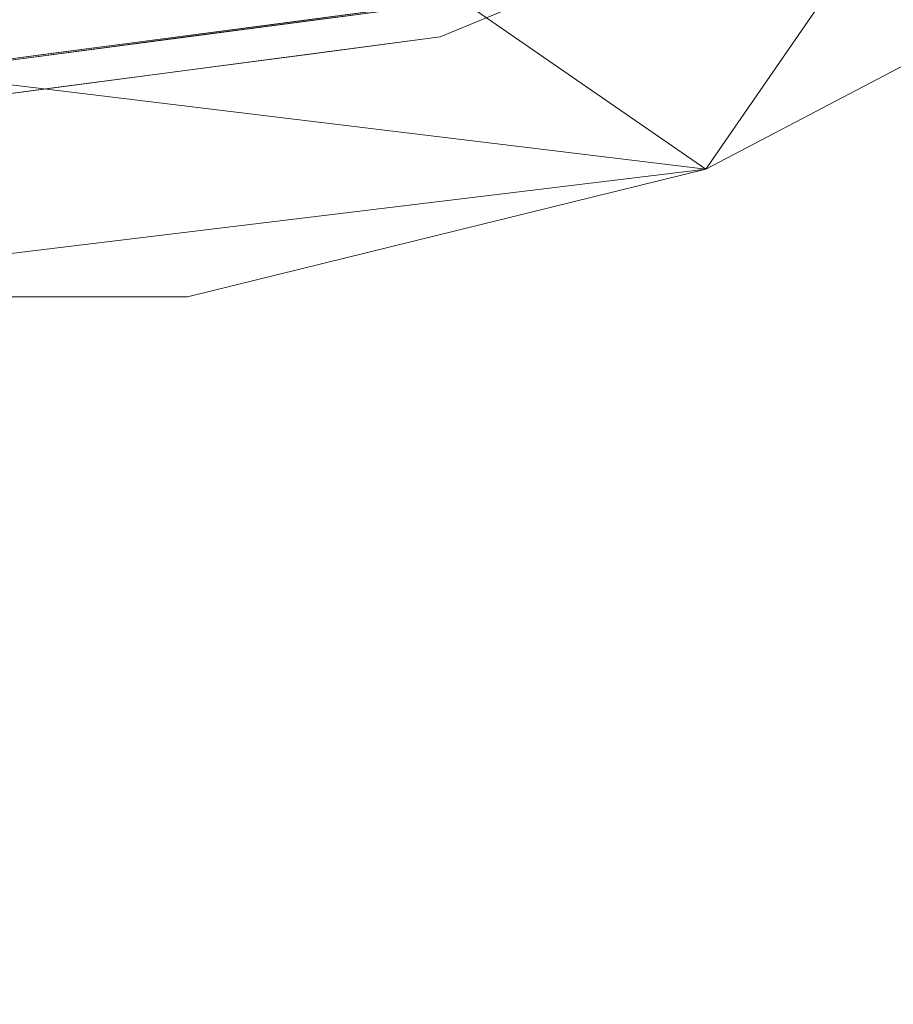
# Model space of a CAD drawing. Units: inches. Extents: x 0 to 204, y 0 to 264.
# Drawn here: x 97 to 100, y 147 to 151 of the extents above; entities that cross this region are included whole.
import ezdxf

# ---------------------------------------------------------------- set-up
doc = ezdxf.new("R2010")
doc.units = ezdxf.units.IN
doc.header["$MEASUREMENT"] = 0
doc.layers.get('0').update_dxf_attribs({"color": 10})

# ---------------------------------------------------------------- blocks, each defined once
blk = doc.blocks.new('TABOUR-CLSWIV-3D')
at = {"lineweight": 18}
for points, invisible_edges in [([(0, 0, -5), (1.8441, -6.8822, -5), (0, -7.125, -5), (-1.8441, -6.8822, -5)], 9), ([(0.6939, -5.2707, -0.0672), (0, -7.1292, -0.1209), (1.8452, -6.8863, -0.1209)], 13), ([(3.625, -6.2787, -4.875), (3.625, -6.2787, -0.2458), (1.8764, -7.003, -0.2458), (1.8764, -7.003, -4.875)], 5), ([(2.3136, -6.8219, -0.2458), (2.1051, -6.9301, -0.2039), (1.8764, -7.003, -0.2458)], 3), ([(2.3136, -6.8219, -4.875), (1.8764, -7.003, -4.875), (2.1052, -6.9297, -4.918)], 14), ([(1.7545, -6.9897, -4.9697), (1.3831, -6.9429, -5), (1.8441, -6.8822, -5)], 13), ([(1.3839, -6.947, -0.1209), (1.7449, -6.9932, -0.152), (1.8452, -6.8863, -0.1209)], 3), ([(0.922, -7.0036, -5), (1.3831, -6.9429, -5), (1.1862, -7.0737, -4.9906)], 14), ([(0.9226, -7.0078, -0.1209), (0.9303, -7.1498, -0.1542), (1.3839, -6.947, -0.1209)], 3), ([(1.8764, -7.003, -4.875), (1.8764, -7.003, -0.2458), (0, -7.25, -0.2458), (0, -7.25, -4.875)], 5), ([(0.461, -7.0643, -5), (0.922, -7.0036, -5), (0.8085, -7.1288, -4.9898)], 14), ([(0.4613, -7.0685, -0.1209), (0.9303, -7.1498, -0.1542), (0.9226, -7.0078, -0.1209)], 3), ([(1.4073, -7.0647, -0.2458), (1.8764, -7.003, -0.2458), (1.6964, -7.0366, -0.1927)], 14), ([(1.6904, -7.0379, -4.9284), (1.8764, -7.003, -4.875), (1.4073, -7.0647, -4.875)], 13), ([(0.461, -7.0643, -5), (0.233, -7.1792, -4.9858), (0, -7.125, -5)], 3), ([(0.4613, -7.0685, -0.1209), (0, -7.1292, -0.1209), (0.279, -7.1703, -0.1316)], 14), ([(1.4073, -7.0647, -0.2458), (1.1813, -7.1441, -0.1996), (0.9382, -7.1265, -0.2458)], 3), ([(1.4073, -7.0647, -4.875), (0.9382, -7.1265, -4.875), (1.1814, -7.1437, -4.9222)], 14), ([(0.4691, -7.1882, -0.2458), (0.9382, -7.1265, -0.2458), (0.7911, -7.1964, -0.1963)], 14), ([(0.4691, -7.1882, -4.875), (0.6365, -7.1856, -4.963), (0.9382, -7.1265, -4.875)], 3), ([(0.4691, -7.1882, -0.2458), (0.2373, -7.2371, -0.1993), (0, -7.25, -0.2458)], 3), ([(0.4691, -7.1882, -4.875), (0, -7.25, -4.875), (0.1885, -7.2307, -4.9376)], 14)]:
    blk.add_3dface(points, dxfattribs=dict(at, invisible_edges=invisible_edges))
mesh = blk.add_polyface(dxfattribs=at)
corners = [(-8, 0, -15.75), (-7.7675, -1.9145, -15.75), (-7.0836, -3.7178, -15.75), (-5.9881, -5.305, -15.75), (-4.5445, -6.5839, -15.75), (-2.8368, -7.4801, -15.75), (-0.9643, -7.9417, -15.75), (0.9643, -7.9417, -15.75), (2.8368, -7.4801, -15.75), (4.5445, -6.5839, -15.75), (5.9881, -5.305, -15.75), (7.0836, -3.7178, -15.75), (7.7675, -1.9145, -15.75), (8, 0, -15.75), (7.7675, 1.9145, -15.75), (7.0836, 3.7178, -15.75), (5.9881, 5.305, -15.75), (4.5445, 6.5839, -15.75), (2.8368, 7.4801, -15.75), (0.9643, 7.9417, -15.75), (-0.9643, 7.9417, -15.75), (-2.8368, 7.4801, -15.75), (-4.5445, 6.5839, -15.75), (-5.9881, 5.305, -15.75), (-7.0836, 3.7178, -15.75), (-7.7675, 1.9145, -15.75)]
mesh.append_faces([[corners[k] for k in face] for face in [(6, 4, 5), (17, 14, 15, 16), (24, 21, 22, 23)]], dxfattribs={"vtx0": -1})
mesh.append_faces([[corners[k] for k in face] for face in [(18, 24, 1, 17)]], dxfattribs={"vtx0": -1, "vtx1": -1, "vtx2": -1})
mesh.append_faces([[corners[k] for k in face] for face in [(8, 13, 1, 4)]], dxfattribs={"vtx0": -1, "vtx1": -1, "vtx2": -1, "vtx3": -1})
mesh.append_faces([[corners[k] for k in face] for face in [(17, 1, 13, 14)]], dxfattribs={"vtx0": -1, "vtx1": -1, "vtx3": -1})
mesh.append_faces([[corners[k] for k in face] for face in [(24, 20, 21)]], dxfattribs={"vtx0": -1, "vtx2": -1})
mesh.append_faces([[corners[k] for k in face] for face in [(12, 13, 10, 11)]], dxfattribs={"vtx1": -1})
mesh.append_faces([[corners[k] for k in face] for face in [(2, 3, 4, 1)]], dxfattribs={"vtx2": -1})
mesh.append_faces([[corners[k] for k in face] for face in [(8, 9, 10, 13), (6, 7, 8, 4), (18, 19, 20, 24)]], dxfattribs={"vtx2": -1, "vtx3": -1})
mesh.append_faces([[corners[k] for k in face] for face in [(24, 25, 0, 1)]], dxfattribs={"vtx3": -1})
mesh = blk.add_polyface(dxfattribs=at)
corners = [(-8, 0, -16), (-7.7675, 1.9145, -16), (-7.0836, 3.7178, -16), (-5.9881, 5.305, -16), (-4.5445, 6.5839, -16), (-2.8368, 7.4801, -16), (-0.9643, 7.9417, -16), (0.9643, 7.9417, -16), (2.8368, 7.4801, -16), (4.5445, 6.5839, -16), (5.9881, 5.305, -16), (7.0836, 3.7178, -16), (7.7675, 1.9145, -16), (8, 0, -16), (7.7675, -1.9145, -16), (7.0836, -3.7178, -16), (5.9881, -5.305, -16), (4.5445, -6.5839, -16), (2.8368, -7.4801, -16), (0.9643, -7.9417, -16), (-0.9643, -7.9417, -16), (-2.8368, -7.4801, -16), (-4.5445, -6.5839, -16), (-5.9881, -5.305, -16), (-7.0836, -3.7178, -16), (-7.7675, -1.9145, -16)]
mesh.append_faces([[corners[k] for k in face] for face in [(16, 13, 14, 15)]], dxfattribs={"vtx0": -1})
mesh.append_faces([[corners[k] for k in face] for face in [(2, 5, 8)]], dxfattribs={"vtx0": -1, "vtx1": -1, "vtx2": -1})
mesh.append_faces([[corners[k] for k in face] for face in [(22, 0, 18, 20)]], dxfattribs={"vtx0": -1, "vtx1": -1, "vtx2": -1, "vtx3": -1})
mesh.append_faces([[corners[k] for k in face] for face in [(2, 8, 9, 12), (0, 12, 13, 18)]], dxfattribs={"vtx0": -1, "vtx2": -1, "vtx3": -1})
mesh.append_faces([[corners[k] for k in face] for face in [(11, 12, 9, 10), (4, 5, 2, 3), (21, 22, 20), (19, 20, 18)]], dxfattribs={"vtx1": -1})
mesh.append_faces([[corners[k] for k in face] for face in [(17, 18, 13, 16), (25, 0, 22)]], dxfattribs={"vtx1": -1, "vtx2": -1})
mesh.append_faces([[corners[k] for k in face] for face in [(6, 7, 8, 5)]], dxfattribs={"vtx2": -1})
mesh.append_faces([[corners[k] for k in face] for face in [(0, 1, 2, 12)]], dxfattribs={"vtx2": -1, "vtx3": -1})
mesh.append_faces([[corners[k] for k in face] for face in [(22, 23, 24, 25)]], dxfattribs={"vtx3": -1})
mesh = blk.add_polyface(dxfattribs=at)
corners = [(8, 0, -15.75), (7.7675, -1.9145, -15.75), (7.0836, -3.7178, -15.75), (5.9881, -5.305, -15.75), (4.5445, -6.5839, -15.75), (2.8368, -7.4801, -15.75), (0.9643, -7.9417, -15.75), (-0.9643, -7.9417, -15.75), (-2.8368, -7.4801, -15.75), (-4.5445, -6.5839, -15.75), (-5.9881, -5.305, -15.75), (-7.0836, -3.7178, -15.75), (-7.7675, -1.9145, -15.75), (-8, 0, -15.75), (-8, 0, -16), (-7.7675, -1.9145, -16), (-7.0836, -3.7178, -16), (-5.9881, -5.305, -16), (-4.5445, -6.5839, -16), (-2.8368, -7.4801, -16), (-0.9643, -7.9417, -16), (0.9643, -7.9417, -16), (2.8368, -7.4801, -16), (4.5445, -6.5839, -16), (5.9881, -5.305, -16), (7.0836, -3.7178, -16), (7.7675, -1.9145, -16), (8, 0, -16)]
mesh.append_faces([[corners[k] for k in face] for face in [(1, 26, 27, 0)]], dxfattribs={"vtx0": -1})
mesh.append_faces([[corners[k] for k in face] for face in [(2, 25, 26, 1), (3, 24, 25, 2)]], dxfattribs={"vtx0": -1, "vtx2": -1})
mesh.append_faces([[corners[k] for k in face] for face in [(14, 15, 12, 13)]], dxfattribs={"vtx1": -1})
mesh.append_faces([[corners[k] for k in face] for face in [(15, 16, 11, 12), (17, 18, 9, 10), (18, 19, 8, 9), (16, 17, 10, 11), (19, 20, 7, 8), (6, 7, 20, 21), (21, 22, 5, 6), (22, 23, 4, 5), (23, 24, 3, 4)]], dxfattribs={"vtx1": -1, "vtx3": -1})

msp = doc.modelspace()

# ---------------------------------------------------------------- linework, layer by layer
at = {"lineweight": 18, "invisible_edges": 15}
for points in [[(103.00373, 153.63779, 27.5), (101.85157, 162.38931, 27.5), (89.47505, 157.26279, 27.5), (94.84861, 150.25982, 27.5)], [(103.00373, 152.7155, 21.5), (101.85157, 161.46703, 21.5), (89.47505, 156.3405, 21.5), (94.84861, 149.33754, 21.5)], [(103.00373, 152.35148, 16), (101.85157, 161.103, 16), (89.47505, 155.97648, 16), (94.84861, 148.97352, 16)], [(97.53311, 151.62761, 18.31306), (98.64472, 150.30155, 18.1275), (97.72937, 153.05424, 18.42027)], [(98.96002, 152.23072, 18.31666), (97.72937, 153.05424, 18.42027), (98.64472, 150.30155, 18.1275)], [(96.72505, 151.95072, 29.92561), (98.53894, 150.49326, 29.8832), (97.5278, 152.928, 29.95379)], [(98.54368, 152.25918, 29.93261), (97.5278, 152.928, 29.95379), (98.53894, 150.49326, 29.8832)], [(99.60369, 152.47838, 23.94483), (98.54368, 151.3369, 23.93261), (100.22921, 150.27111, 23.8832)], [(97.41895, 152.26371, 15.9328), (96.03115, 152.26371, 15.9328), (96.72505, 150.40515, 15.87913)], [(98.64472, 150.30155, 18.1275), (100.27547, 150.13719, 17.99898), (98.96002, 152.23072, 18.31666)], [(100.55905, 151.929, 18.17718), (98.96002, 152.23072, 18.31666), (100.27547, 150.13719, 17.99898)], [(99.60369, 152.11435, 18.44483), (98.54368, 150.97288, 18.43261), (100.22921, 149.90709, 18.3832)], [(96.72505, 151.02844, 23.92561), (98.53894, 149.57097, 23.8832), (97.5278, 152.00571, 23.95379)], [(98.54368, 151.3369, 23.93261), (97.5278, 152.00571, 23.95379), (98.53894, 149.57097, 23.8832)], [(96.72505, 150.66441, 18.42561), (98.53894, 149.20695, 18.3832), (97.5278, 151.64169, 18.45379)], [(96.72505, 148.71986, 17.87629), (98.64472, 150.30155, 18.1275), (97.53311, 151.62761, 18.31306)], [(98.54368, 150.97288, 18.43261), (97.5278, 151.64169, 18.45379), (98.53894, 149.20695, 18.3832)], [(99.16585, 150.89384, 7.86821), (98.90054, 150.54027, 7.8454), (99.76174, 150.99888, 7.85479)], [(99.47873, 150.61989, 7.70562), (99.76174, 150.99888, 7.85479), (98.90054, 150.54027, 7.8454)], [(100.59067, 150.99431, 7.71862), (99.61623, 150.38641, 7.73921), (100.03653, 150.79003, 7.64269)], [(99.61623, 150.38641, 7.73921), (100.59067, 150.99431, 7.71862), (100.34691, 150.71501, 7.84429)], [(100.36, 150.7218, 8.15261), (100.59428, 150.99334, 8.2788), (99.78972, 150.50028, 8.28301)], [(100.0729, 150.80207, 8.35453), (99.78972, 150.50028, 8.28301), (100.59428, 150.99334, 8.2788)], [(99.18166, 150.96127, 8), (98.27605, 150.53948, 8.14776), (99.41594, 150.89114, 8.25824)], [(99.41594, 150.89114, 8.25824), (98.79093, 150.41328, 8.36792), (99.97621, 150.9446, 8.37168)], [(100.0729, 150.80207, 8.35453), (99.97621, 150.9446, 8.37168), (98.79093, 150.41328, 8.36792)], [(99.55017, 150.97246, 7.75439), (98.89724, 150.54935, 7.66292), (98.8697, 150.67135, 7.76006)], [(98.89724, 150.54935, 7.66292), (99.55017, 150.97246, 7.75439), (99.41765, 150.62666, 7.62645)], [(98.65696, 150.56711, 7.12661), (99.33266, 150.9237, 7.12573), (99.41899, 150.79239, 7.14935)], [(98.65696, 150.56711, 7.12661), (98.67272, 150.74299, 7.14651), (99.33266, 150.9237, 7.12573)], [(98.27605, 150.53948, 8.14776), (98.26521, 150.44278, 8.27593), (99.41594, 150.89114, 8.25824)], [(98.79093, 150.41328, 8.36792), (99.41594, 150.89114, 8.25824), (98.26521, 150.44278, 8.27593)], [(98.39581, 150.61877, 7.86219), (98.90054, 150.54027, 7.8454), (99.16585, 150.89384, 7.86821)], [(100.0729, 150.80207, 8.35453), (98.79093, 150.41328, 8.36792), (99.00958, 150.26586, 8.34766)], [(100.0729, 150.80207, 8.35453), (99.00958, 150.26586, 8.34766), (99.78972, 150.50028, 8.28301)], [(99.54397, 150.70742, 7.23606), (98.43367, 150.30686, 7.19077), (99.41899, 150.79239, 7.14935)], [(98.43367, 150.30686, 7.19077), (98.65696, 150.56711, 7.12661), (99.41899, 150.79239, 7.14935)], [(98.91322, 150.37258, 29.73289), (99.47577, 150.62196, 29.63334), (99.89161, 150.76867, 29.7423)], [(98.91322, 150.37258, 29.73289), (99.89161, 150.76867, 29.7423), (99.60718, 150.72753, 29.8387)], [(99.61623, 150.38641, 7.73921), (99.25582, 150.38071, 7.6466), (100.03653, 150.79003, 7.64269)], [(99.25582, 150.38071, 7.6466), (99.41765, 150.62666, 7.62645), (100.03653, 150.79003, 7.64269)], [(98.67272, 150.74299, 7.14651), (97.51405, 150.52214, 7.18167), (98.17778, 150.71543, 7.22175)], [(97.81703, 150.37144, 7.125), (97.51405, 150.52214, 7.18167), (98.67272, 150.74299, 7.14651)], [(97.81703, 150.37144, 7.125), (98.67272, 150.74299, 7.14651), (98.65696, 150.56711, 7.12661)], [(99.65029, 150.71361, 27.50949), (99.31982, 150.56766, 27.51292), (99.42834, 150.73646, 27.5)], [(97.5126, 150.65594, 7.67656), (97.51405, 150.52214, 7.81833), (98.17778, 150.71543, 7.77825)], [(97.5126, 150.65594, 7.32344), (98.17778, 150.71543, 7.22175), (97.51405, 150.52214, 7.18167)], [(97.51405, 150.52214, 7.81833), (98.39581, 150.61877, 7.86219), (98.17778, 150.71543, 7.77825)], [(98.91322, 150.37258, 29.73289), (99.60718, 150.72753, 29.8387), (98.39199, 150.28232, 29.81015)], [(98.53894, 150.49326, 29.8832), (98.39199, 150.28232, 29.81015), (99.60718, 150.72753, 29.8387)], [(99.54397, 150.70742, 7.23606), (98.71307, 150.26617, 7.3358), (98.43367, 150.30686, 7.19077)], [(99.54397, 150.70742, 7.23606), (99.22685, 150.4983, 7.5), (98.71307, 150.26617, 7.3358)], [(100.36, 150.7218, 8.15261), (99.78972, 150.50028, 8.28301), (99.26022, 150.16587, 8.18645)], [(100.36, 150.7218, 8.15261), (99.26022, 150.16587, 8.18645), (100.08727, 150.51696, 8)], [(99.72846, 150.70177, 27.53907), (99.31982, 150.56766, 27.51292), (99.65029, 150.71361, 27.50949)], [(99.3958, 150.55353, 27.54529), (99.31982, 150.56766, 27.51292), (99.72846, 150.70177, 27.53907)], [(99.72846, 150.70177, 27.53907), (99.47577, 150.62196, 27.625), (99.3958, 150.55353, 27.54529)], [(100.08727, 150.51696, 8), (99.61623, 150.38641, 7.73921), (100.34691, 150.71501, 7.84429)], [(98.89724, 150.54935, 7.66292), (98.24782, 150.43883, 7.72457), (98.8697, 150.67135, 7.76006)], [(98.8697, 150.67135, 7.76006), (98.24782, 150.43883, 7.72457), (98.26857, 150.53766, 7.85263)], [(98.8697, 150.67135, 7.76006), (98.26857, 150.53766, 7.85263), (98.40825, 150.60806, 8)], [(96.72505, 150.5919, 7.6875), (97.51405, 150.52214, 7.81833), (97.5126, 150.65594, 7.67656)], [(96.72505, 150.53231, 7.23483), (97.5126, 150.65594, 7.32344), (97.51405, 150.52214, 7.18167)], [(98.83963, 150.63854, 11.036), (98.83021, 150.60473, 11.08198), (98.41541, 150.49651, 11.07162)], [(98.47956, 150.54467, 11.03027), (98.83963, 150.63854, 11.036), (98.41541, 150.49651, 11.07162)], [(98.8199, 150.63091, 15.84165), (98.46999, 150.54122, 15.84804), (98.42149, 150.49782, 15.80726)], [(98.8199, 150.63091, 15.84165), (98.42149, 150.49782, 15.80726), (98.83016, 150.60428, 15.79607)], [(98.46999, 150.54122, 15.84804), (98.8199, 150.63091, 15.84165), (98.57023, 150.64807, 15.87913)], [(98.56913, 150.65216, 11), (98.83963, 150.63854, 11.036), (98.47956, 150.54467, 11.03027)], [(98.6541, 150.31298, 7.62558), (98.89724, 150.54935, 7.66292), (99.41765, 150.62666, 7.62645)], [(98.6541, 150.31298, 7.62558), (99.41765, 150.62666, 7.62645), (99.25582, 150.38071, 7.6466)], [(98.39581, 150.61877, 7.86219), (97.51405, 150.52214, 7.81833), (97.86006, 150.37796, 7.87499)], [(98.90054, 150.54027, 7.8454), (98.39581, 150.61877, 7.86219), (97.86006, 150.37796, 7.87499)], [(98.10811, 150.59147, 11), (98.47956, 150.54467, 11.03027), (97.9112, 150.46066, 11.00937)], [(98.41541, 150.49651, 11.07162), (98.83021, 150.60473, 11.08198), (98.60149, 150.53142, 11.125)], [(98.42149, 150.49782, 15.80726), (98.60149, 150.53142, 15.7542), (98.83016, 150.60428, 15.79607)], [(99.47873, 150.61989, 7.70562), (98.76763, 150.34578, 7.749), (99.22685, 150.4983, 7.5)], [(98.90054, 150.54027, 7.8454), (98.76763, 150.34578, 7.749), (99.47873, 150.61989, 7.70562)], [(97.65535, 150.38456, 15.84576), (98.11609, 150.45541, 15.84161), (98.10893, 150.58734, 15.87913)], [(98.65696, 150.56711, 7.12661), (98.43367, 150.30686, 7.19077), (97.81703, 150.37144, 7.125)], [(98.46999, 150.54122, 15.84804), (98.10893, 150.58734, 15.87913), (98.11609, 150.45541, 15.84161)], [(99.04108, 150.42884, 27.53902), (98.87193, 150.42085, 27.50871), (99.31982, 150.56766, 27.51292)], [(99.31982, 150.56766, 27.51292), (98.87193, 150.42085, 27.50871), (98.99874, 150.55851, 27.5)], [(99.3958, 150.55353, 27.54529), (99.03863, 150.44089, 27.625), (99.04108, 150.42884, 27.53902)], [(99.3958, 150.55353, 27.54529), (99.04108, 150.42884, 27.53902), (99.31982, 150.56766, 27.51292)], [(97.86006, 150.37796, 7.87499), (97.51405, 150.52214, 7.81833), (96.72505, 150.3642, 7.86222)], [(96.72505, 150.3642, 7.13778), (97.51405, 150.52214, 7.18167), (97.81703, 150.37144, 7.125)], [(97.55885, 150.3808, 8.17491), (98.27605, 150.53948, 8.14776), (97.46489, 150.47243, 8)], [(97.46489, 150.47243, 8), (98.26857, 150.53766, 7.85263), (97.55063, 150.37982, 7.82539)], [(97.9112, 150.46066, 11.00937), (97.53357, 150.40563, 11.0102), (97.64709, 150.53077, 11)], [(97.55063, 150.37982, 7.82539), (98.26857, 150.53766, 7.85263), (98.24782, 150.43883, 7.72457)], [(98.27605, 150.53948, 8.14776), (97.55885, 150.3808, 8.17491), (98.26521, 150.44278, 8.27593)], [(97.86006, 150.37796, 7.87499), (98.25913, 150.3032, 7.83541), (98.90054, 150.54027, 7.8454)], [(98.47956, 150.54467, 11.03027), (98.11527, 150.45678, 11.03608), (97.9112, 150.46066, 11.00937)], [(98.41541, 150.49651, 11.07162), (98.11527, 150.45678, 11.03608), (98.47956, 150.54467, 11.03027)], [(98.46999, 150.54122, 15.84804), (98.11609, 150.45541, 15.84161), (98.42149, 150.49782, 15.80726)], [(98.6541, 150.31298, 7.62558), (98.24782, 150.43883, 7.72457), (98.89724, 150.54935, 7.66292)], [(98.90054, 150.54027, 7.8454), (98.25913, 150.3032, 7.83541), (98.76763, 150.34578, 7.749)], [(98.53894, 150.49326, 29.8832), (97.84987, 150.2431, 29.85821), (98.39199, 150.28232, 29.81015)], [(97.90637, 150.39024, 15.80039), (98.42149, 150.49782, 15.80726), (98.11609, 150.45541, 15.84161)], [(98.42149, 150.49782, 15.80726), (97.90637, 150.39024, 15.80039), (98.13238, 150.46966, 15.7542)], [(98.13238, 150.46966, 11.125), (97.9064, 150.39065, 11.07784), (98.41541, 150.49651, 11.07162)], [(98.41541, 150.49651, 11.07162), (97.9064, 150.39065, 11.07784), (98.11527, 150.45678, 11.03608)], [(99.26022, 150.16587, 8.18645), (99.78972, 150.50028, 8.28301), (99.00958, 150.26586, 8.34766)], [(97.46489, 150.47243, 8), (96.72505, 150.35327, 8.09706), (97.55885, 150.3808, 8.17491)], [(96.72505, 150.35327, 7.90294), (97.46489, 150.47243, 8), (97.55063, 150.37982, 7.82539)], [(97.18607, 150.47008, 11), (97.53357, 150.40563, 11.0102), (96.95809, 150.35523, 11.01424)], [(97.18634, 150.46588, 15.87913), (97.00404, 150.36406, 15.86843), (97.65535, 150.38456, 15.84576)], [(97.74002, 150.39153, 11.03785), (97.53357, 150.40563, 11.0102), (97.9112, 150.46066, 11.00937)], [(97.90637, 150.39024, 15.80039), (98.11609, 150.45541, 15.84161), (97.65535, 150.38456, 15.84576)], [(97.9112, 150.46066, 11.00937), (98.11527, 150.45678, 11.03608), (97.74002, 150.39153, 11.03785)], [(98.11527, 150.45678, 11.03608), (97.9064, 150.39065, 11.07784), (97.74002, 150.39153, 11.03785)], [(97.55063, 150.37982, 7.82539), (98.24782, 150.43883, 7.72457), (97.55184, 150.24699, 7.68285)], [(98.6541, 150.31298, 7.62558), (97.55184, 150.24699, 7.68285), (98.24782, 150.43883, 7.72457)], [(97.55885, 150.3808, 8.17491), (97.56009, 150.24782, 8.31733), (98.26521, 150.44278, 8.27593)], [(98.79093, 150.41328, 8.36792), (98.26521, 150.44278, 8.27593), (97.56009, 150.24782, 8.31733)], [(98.79093, 150.41328, 8.36792), (97.56009, 150.24782, 8.31733), (97.91612, 150.10373, 8.375)], [(98.79093, 150.41328, 8.36792), (97.91612, 150.10373, 8.375), (99.00958, 150.26586, 8.34766)], [(98.56913, 150.38056, 27.5), (98.87193, 150.42085, 27.50871), (98.65498, 150.32013, 27.52972)], [(98.65498, 150.32013, 27.52972), (99.04108, 150.42884, 27.53902), (98.77837, 150.32119, 27.57352)], [(98.65498, 150.32013, 27.52972), (98.87193, 150.42085, 27.50871), (99.04108, 150.42884, 27.53902)], [(99.03863, 150.44089, 27.625), (98.77837, 150.32119, 27.57352), (99.04108, 150.42884, 27.53902)], [(96.72505, 150.31581, 8.1875), (97.56009, 150.24782, 8.31733), (97.55885, 150.3808, 8.17491)], [(97.55063, 150.37982, 7.82539), (97.55184, 150.24699, 7.68285), (96.72505, 150.25622, 7.73483)], [(97.54466, 150.18404, 7.84756), (97.86006, 150.37796, 7.87499), (96.72505, 150.26714, 7.875)], [(96.95809, 150.35523, 11.01424), (97.53357, 150.40563, 11.0102), (97.36159, 150.34878, 11.03697)], [(97.00404, 150.36406, 15.86843), (97.19133, 150.3346, 15.84108), (97.65535, 150.38456, 15.84576)], [(97.65535, 150.38456, 15.84576), (97.19133, 150.3346, 15.84108), (97.51616, 150.33796, 15.80372)], [(97.36159, 150.34878, 11.03697), (97.9064, 150.39065, 11.07784), (97.66327, 150.4079, 11.125)], [(97.53357, 150.40563, 11.0102), (97.74002, 150.39153, 11.03785), (97.36159, 150.34878, 11.03697)], [(97.9064, 150.39065, 11.07784), (97.36159, 150.34878, 11.03697), (97.74002, 150.39153, 11.03785)], [(97.51616, 150.33796, 15.80372), (97.66327, 150.4079, 15.7542), (97.90637, 150.39024, 15.80039)], [(97.51616, 150.33796, 15.80372), (97.90637, 150.39024, 15.80039), (97.65535, 150.38456, 15.84576)], [(97.86006, 150.37796, 7.87499), (97.54466, 150.18404, 7.84756), (98.25913, 150.3032, 7.83541)], [(98.56913, 150.38056, 27.5), (98.65498, 150.32013, 27.52972), (98.26069, 150.2317, 27.5227)], [(99.61623, 150.38641, 7.73921), (98.76592, 149.97407, 7.83369), (98.49943, 150.02795, 7.6878)], [(98.49943, 150.02795, 7.6878), (99.25582, 150.38071, 7.6466), (99.61623, 150.38641, 7.73921)], [(98.49943, 150.02795, 7.6878), (98.6541, 150.31298, 7.62558), (99.25582, 150.38071, 7.6466)], [(99.61623, 150.38641, 7.73921), (99.27637, 150.18107, 8), (98.76592, 149.97407, 7.83369)], [(96.72505, 150.26714, 7.125), (97.81703, 150.37144, 7.125), (97.57121, 150.15012, 7.17002)], [(96.82472, 150.31979, 15.84065), (97.19133, 150.3346, 15.84108), (97.00404, 150.36406, 15.86843)], [(96.91357, 150.30367, 11.06235), (96.95809, 150.35523, 11.01424), (97.36159, 150.34878, 11.03697)], [(97.36159, 150.34878, 11.03697), (97.19416, 150.34615, 11.125), (96.91357, 150.30367, 11.06235)], [(97.51616, 150.33796, 15.80372), (96.96233, 150.29725, 15.80071), (97.19416, 150.34615, 15.7542)], [(98.43367, 150.30686, 7.19077), (97.57121, 150.15012, 7.17002), (97.81703, 150.37144, 7.125)], [(98.76763, 150.34578, 7.749), (98.25913, 150.3032, 7.83541), (98.02428, 150.13786, 7.75805)], [(98.76763, 150.34578, 7.749), (98.02428, 150.13786, 7.75805), (98.4392, 150.1386, 7.5)], [(98.13163, 150.1684, 29.72528), (98.60149, 150.25982, 29.63334), (98.91322, 150.37258, 29.73289)], [(98.13163, 150.1684, 29.72528), (98.91322, 150.37258, 29.73289), (98.39199, 150.28232, 29.81015)], [(99.60718, 149.80525, 23.8387), (100.28614, 150.10828, 23.809), (100.58325, 150.37164, 23.85916)], [(100.22921, 150.27111, 23.8832), (99.60718, 149.80525, 23.8387), (100.58325, 150.37164, 23.85916)], [(96.82472, 150.31979, 15.84065), (96.96233, 150.29725, 15.80071), (97.19133, 150.3346, 15.84108)], [(96.96233, 150.29725, 15.80071), (97.51616, 150.33796, 15.80372), (97.19133, 150.3346, 15.84108)], [(97.55184, 150.24699, 7.68285), (98.6541, 150.31298, 7.62558), (97.86627, 150.09652, 7.62501)], [(97.76792, 150.03411, 7.31092), (97.57121, 150.15012, 7.17002), (98.43367, 150.30686, 7.19077)], [(97.76792, 150.03411, 7.31092), (98.43367, 150.30686, 7.19077), (98.71307, 150.26617, 7.3358)], [(97.86627, 150.09652, 7.62501), (98.6541, 150.31298, 7.62558), (98.49943, 150.02795, 7.6878)], [(98.65498, 150.32013, 27.52972), (98.36201, 150.21263, 27.57092), (98.26069, 150.2317, 27.5227)], [(98.60149, 150.25982, 27.625), (98.36201, 150.21263, 27.57092), (98.77837, 150.32119, 27.57352)], [(98.65498, 150.32013, 27.52972), (98.77837, 150.32119, 27.57352), (98.36201, 150.21263, 27.57092)], [(98.64472, 150.30155, 18.1275), (96.72505, 148.71986, 17.87629), (98.66008, 147.30975, 17.62054)], [(98.25913, 150.3032, 7.83541), (97.54466, 150.18404, 7.84756), (98.02428, 150.13786, 7.75805)], [(97.56883, 150.13148, 29.80573), (98.13163, 150.1684, 29.72528), (98.39199, 150.28232, 29.81015)], [(97.84987, 150.2431, 29.85821), (97.56883, 150.13148, 29.80573), (98.39199, 150.28232, 29.81015)], [(97.71366, 150.26794, 27.5), (98.26069, 150.2317, 27.5227), (97.6086, 150.10588, 27.53452)], [(100.49807, 147.95289, 17.62054), (100.27547, 150.13719, 17.99898), (98.64472, 150.30155, 18.1275)], [(97.91612, 150.10373, 8.375), (97.56009, 150.24782, 8.31733), (96.72505, 150.08811, 8.36222)], [(96.72505, 150.08811, 7.63778), (97.55184, 150.24699, 7.68285), (97.86627, 150.09652, 7.62501)], [(96.72505, 150.16877, 29.84517), (97.56883, 150.13148, 29.80573), (97.84987, 150.2431, 29.85821)], [(97.76792, 150.03411, 7.31092), (98.71307, 150.26617, 7.3358), (98.4392, 150.1386, 7.5)], [(97.91612, 150.10373, 8.375), (98.33572, 150.02866, 8.33692), (99.00958, 150.26586, 8.34766)], [(99.00958, 150.26586, 8.34766), (98.33572, 150.02866, 8.33692), (99.26022, 150.16587, 8.18645)], [(100.6291, 150.25299, 23.7269), (99.89161, 149.84638, 23.7423), (100.35005, 150.06182, 23.63334)], [(99.89161, 149.84638, 23.7423), (100.6291, 150.25299, 23.7269), (100.28614, 150.10828, 23.809)], [(97.21936, 150.20286, 27.5), (97.6086, 150.10588, 27.53452), (97.16718, 150.06433, 27.53527)], [(97.6086, 150.10588, 27.53452), (98.26069, 150.2317, 27.5227), (97.85204, 150.1119, 27.57407)], [(98.36201, 150.21263, 27.57092), (97.85204, 150.1119, 27.57407), (98.26069, 150.2317, 27.5227)], [(97.85204, 150.1119, 27.57407), (98.36201, 150.21263, 27.57092), (98.15758, 150.20138, 27.625)], [(100.28755, 150.17007, 21.5), (100.49304, 150.23079, 21.51188), (100.1644, 150.02375, 21.51973)], [(100.1644, 150.02375, 21.51973), (100.49304, 150.23079, 21.51188), (100.53378, 150.18666, 21.56977)], [(97.44294, 149.99394, 7.70173), (97.54466, 150.18404, 7.84756), (96.72505, 150.07964, 7.82476)], [(97.44294, 149.99394, 7.70173), (98.02428, 150.13786, 7.75805), (97.54466, 150.18404, 7.84756)], [(97.56883, 150.13148, 29.80573), (97.71366, 150.14294, 29.63334), (98.13163, 150.1684, 29.72528)], [(98.46546, 149.84518, 8), (99.26022, 150.16587, 8.18645), (98.08828, 149.8632, 8.2605)], [(99.26022, 150.16587, 8.18645), (98.33572, 150.02866, 8.33692), (98.08828, 149.8632, 8.2605)], [(100.35005, 150.06182, 21.625), (100.12419, 149.95234, 21.56793), (100.53378, 150.18666, 21.56977)], [(100.1644, 150.02375, 21.51973), (100.53378, 150.18666, 21.56977), (100.12419, 149.95234, 21.56793)], [(96.72505, 150.00198, 7.23483), (97.57121, 150.15012, 7.17002), (97.76792, 150.03411, 7.31092)], [(97.71366, 150.14294, 29.63334), (97.56883, 150.13148, 29.80573), (96.72505, 150.08309, 29.80714)], [(98.02428, 150.13786, 7.75805), (97.44294, 149.99394, 7.70173), (98.4392, 150.1386, 7.5)], [(97.71366, 150.14294, 27.625), (97.45594, 150.05896, 27.57794), (97.85204, 150.1119, 27.57407)], [(97.58601, 149.90959, 8.34835), (97.91612, 150.10373, 8.375), (96.72505, 149.99105, 8.375)], [(96.72505, 149.99105, 7.625), (97.86627, 150.09652, 7.62501), (97.60228, 149.87446, 7.66878)], [(97.6086, 150.10588, 27.53452), (97.45594, 150.05896, 27.57794), (97.16718, 150.06433, 27.53527)], [(97.85204, 150.1119, 27.57407), (97.45594, 150.05896, 27.57794), (97.6086, 150.10588, 27.53452)], [(97.91612, 150.10373, 8.375), (97.58601, 149.90959, 8.34835), (98.33572, 150.02866, 8.33692)], [(98.49943, 150.02795, 7.6878), (97.60228, 149.87446, 7.66878), (97.86627, 150.09652, 7.62501)], [(99.60718, 149.80525, 23.8387), (99.89161, 149.84638, 23.7423), (100.28614, 150.10828, 23.809)], [(97.08438, 150.03134, 27.57689), (97.21936, 150.07786, 27.625), (96.72505, 150.02584, 27.59347)], [(97.16718, 150.06433, 27.53527), (97.08438, 150.03134, 27.57689), (96.72505, 150.0494, 27.53661)], [(97.45594, 150.05896, 27.57794), (97.21936, 150.07786, 27.625), (97.08438, 150.03134, 27.57689)], [(97.16718, 150.06433, 27.53527), (97.45594, 150.05896, 27.57794), (97.08438, 150.03134, 27.57689)], [(96.72505, 149.94238, 7.3125), (97.76792, 150.03411, 7.31092), (97.46489, 149.99851, 7.5)], [(98.33572, 150.02866, 8.33692), (97.58601, 149.90959, 8.34835), (98.08828, 149.8632, 8.2605)], [(97.81217, 149.7579, 7.80834), (97.60228, 149.87446, 7.66878), (98.49943, 150.02795, 7.6878)], [(98.76592, 149.97407, 7.83369), (97.81217, 149.7579, 7.80834), (98.49943, 150.02795, 7.6878)], [(100.1644, 150.02375, 21.51973), (99.72846, 149.77949, 21.53906), (99.65029, 149.79133, 21.50949)], [(99.85794, 149.99212, 21.5), (100.1644, 150.02375, 21.51973), (99.65029, 149.79133, 21.50949)], [(100.1644, 150.02375, 21.51973), (100.12419, 149.95234, 21.56793), (99.72846, 149.77949, 21.53906)], [(96.72505, 149.90492, 7.59706), (97.46489, 149.99851, 7.5), (97.44294, 149.99394, 7.70173)], [(99.60718, 149.44122, 18.3387), (100.28614, 149.74425, 18.309), (100.58325, 150.00761, 18.35916)], [(100.22921, 149.90709, 18.3832), (99.60718, 149.44122, 18.3387), (100.58325, 150.00761, 18.35916)], [(98.76592, 149.97407, 7.83369), (98.46546, 149.84518, 8), (97.81217, 149.7579, 7.80834)], [(100.12419, 149.95234, 21.56793), (99.91291, 149.88075, 21.625), (99.72846, 149.77949, 21.53906)], [(97.47832, 149.71864, 8.20328), (97.58601, 149.90959, 8.34835), (96.72505, 149.80355, 8.32476)], [(97.47832, 149.71864, 8.20328), (98.08828, 149.8632, 8.2605), (97.58601, 149.90959, 8.34835)], [(100.6291, 149.88897, 18.2269), (99.89161, 149.48236, 18.2423), (100.35005, 149.69779, 18.13334)], [(99.89161, 149.48236, 18.2423), (100.6291, 149.88897, 18.2269), (100.28614, 149.74425, 18.309)], [(96.72505, 149.72589, 7.73483), (97.60228, 149.87446, 7.66878), (97.81217, 149.7579, 7.80834)], [(98.08828, 149.8632, 8.2605), (97.47832, 149.71864, 8.20328), (98.46546, 149.84518, 8)], [(98.91322, 149.45029, 23.73289), (99.47577, 149.69968, 23.63334), (99.89161, 149.84638, 23.7423)], [(98.91322, 149.45029, 23.73289), (99.89161, 149.84638, 23.7423), (99.60718, 149.80525, 23.8387)], [(100.28755, 149.80605, 16), (100.49304, 149.86677, 16.01188), (100.1644, 149.65972, 16.01973)], [(100.1644, 149.65972, 16.01973), (100.49304, 149.86677, 16.01188), (100.53378, 149.82264, 16.06977)], [(105.47273, 149.83702, 17.25), (87.97737, 149.83702, 17.25), (87.97505, 149.78892, 17.25), (105.47505, 149.78892, 17.25)], [(87.97737, 149.83702, 15), (105.47273, 149.83702, 15), (105.47505, 149.78892, 15), (87.97505, 149.78892, 15)], [(99.65029, 149.79133, 21.50949), (99.31982, 149.64538, 21.51292), (99.42834, 149.81418, 21.5)], [(100.35005, 149.69779, 16.125), (100.12419, 149.58832, 16.06793), (100.53378, 149.82264, 16.06977)], [(100.1644, 149.65972, 16.01973), (100.53378, 149.82264, 16.06977), (100.12419, 149.58832, 16.06793)], [(98.91322, 149.45029, 23.73289), (99.60718, 149.80525, 23.8387), (98.39199, 149.36003, 23.81015)], [(98.53894, 149.57097, 23.8832), (98.39199, 149.36003, 23.81015), (99.60718, 149.80525, 23.8387)], [(99.72846, 149.77949, 21.53906), (99.31982, 149.64538, 21.51292), (99.65029, 149.79133, 21.50949)], [(99.3958, 149.63124, 21.5453), (99.31982, 149.64538, 21.51292), (99.72846, 149.77949, 21.53906)], [(99.72846, 149.77949, 21.53906), (99.47577, 149.69968, 21.625), (99.3958, 149.63124, 21.5453)], [(96.72505, 149.66629, 7.8125), (97.81217, 149.7579, 7.80834), (97.46651, 149.71367, 8)], [(99.60718, 149.44122, 18.3387), (99.89161, 149.48236, 18.2423), (100.28614, 149.74425, 18.309)], [(96.72505, 149.62883, 8.09706), (97.46651, 149.71367, 8), (97.47832, 149.71864, 8.20328)], [(99.04108, 149.50656, 21.53902), (98.87193, 149.49857, 21.50871), (99.31982, 149.64538, 21.51292)], [(99.31982, 149.64538, 21.51292), (98.87193, 149.49857, 21.50871), (98.99874, 149.63623, 21.5)], [(99.3958, 149.63124, 21.5453), (99.03863, 149.51861, 21.625), (99.04108, 149.50656, 21.53902)], [(99.3958, 149.63124, 21.5453), (99.04108, 149.50656, 21.53902), (99.31982, 149.64538, 21.51292)], [(100.1644, 149.65972, 16.01973), (99.72846, 149.41546, 16.03906), (99.65029, 149.4273, 16.00949)], [(99.85794, 149.6281, 16), (100.1644, 149.65972, 16.01973), (99.65029, 149.4273, 16.00949)], [(100.1644, 149.65972, 16.01973), (100.12419, 149.58832, 16.06793), (99.72846, 149.41546, 16.03906)], [(98.53894, 149.57097, 23.8832), (97.84987, 149.32082, 23.85821), (98.39199, 149.36003, 23.81015)], [(100.12419, 149.58832, 16.06793), (99.91291, 149.51672, 16.125), (99.72846, 149.41546, 16.03906)], [(98.56913, 149.45828, 21.5), (98.87193, 149.49857, 21.50871), (98.65498, 149.39784, 21.52972)], [(98.65498, 149.39784, 21.52972), (99.04108, 149.50656, 21.53902), (98.77837, 149.39891, 21.57352)], [(98.65498, 149.39784, 21.52972), (98.87193, 149.49857, 21.50871), (99.04108, 149.50656, 21.53902)], [(99.03863, 149.51861, 21.625), (98.77837, 149.39891, 21.57352), (99.04108, 149.50656, 21.53902)], [(98.13163, 149.24612, 23.72527), (98.60149, 149.33754, 23.63334), (98.91322, 149.45029, 23.73289)], [(98.13163, 149.24612, 23.72527), (98.91322, 149.45029, 23.73289), (98.39199, 149.36003, 23.81015)], [(98.56913, 149.45828, 21.5), (98.65498, 149.39784, 21.52972), (98.26069, 149.30942, 21.5227)], [(98.91322, 149.08627, 18.23289), (99.47577, 149.33565, 18.13334), (99.89161, 149.48236, 18.2423)], [(98.91322, 149.08627, 18.23289), (99.89161, 149.48236, 18.2423), (99.60718, 149.44122, 18.3387)], [(99.65029, 149.4273, 16.00949), (99.31982, 149.28136, 16.01292), (99.42834, 149.45015, 16)], [(98.91322, 149.08627, 18.23289), (99.60718, 149.44122, 18.3387), (98.39199, 148.99601, 18.31015)], [(98.53894, 149.20695, 18.3832), (98.39199, 148.99601, 18.31015), (99.60718, 149.44122, 18.3387)], [(99.72846, 149.41546, 16.03906), (99.31982, 149.28136, 16.01292), (99.65029, 149.4273, 16.00949)], [(99.3958, 149.26722, 16.04529), (99.31982, 149.28136, 16.01292), (99.72846, 149.41546, 16.03906)], [(99.72846, 149.41546, 16.03906), (99.47577, 149.33565, 16.125), (99.3958, 149.26722, 16.04529)], [(98.65498, 149.39784, 21.52972), (98.36201, 149.29035, 21.57092), (98.26069, 149.30942, 21.5227)], [(98.60149, 149.33754, 21.625), (98.36201, 149.29035, 21.57092), (98.77837, 149.39891, 21.57352)], [(98.65498, 149.39784, 21.52972), (98.77837, 149.39891, 21.57352), (98.36201, 149.29035, 21.57092)], [(97.56883, 149.2092, 23.80573), (98.13163, 149.24612, 23.72527), (98.39199, 149.36003, 23.81015)], [(97.84987, 149.32082, 23.85821), (97.56883, 149.2092, 23.80573), (98.39199, 149.36003, 23.81015)], [(97.71366, 149.34566, 21.5), (98.26069, 149.30942, 21.5227), (97.6086, 149.18359, 21.53452)], [(96.72505, 149.24649, 23.84517), (97.56883, 149.2092, 23.80573), (97.84987, 149.32082, 23.85821)], [(97.6086, 149.18359, 21.53452), (98.26069, 149.30942, 21.5227), (97.85204, 149.18961, 21.57407)], [(98.36201, 149.29035, 21.57092), (97.85204, 149.18961, 21.57407), (98.26069, 149.30942, 21.5227)], [(97.21936, 149.28058, 21.5), (97.6086, 149.18359, 21.53452), (97.16718, 149.14204, 21.53527)], [(97.85204, 149.18961, 21.57407), (98.36201, 149.29035, 21.57092), (98.15758, 149.2791, 21.625)], [(99.04108, 149.14253, 16.03902), (98.87193, 149.13455, 16.00871), (99.31982, 149.28136, 16.01292)], [(99.31982, 149.28136, 16.01292), (98.87193, 149.13455, 16.00871), (98.99874, 149.2722, 16)], [(99.3958, 149.26722, 16.04529), (99.04108, 149.14253, 16.03902), (99.31982, 149.28136, 16.01292)], [(97.56883, 149.2092, 23.80573), (97.71366, 149.22066, 23.63334), (98.13163, 149.24612, 23.72527)], [(99.3958, 149.26722, 16.04529), (99.03863, 149.15459, 16.125), (99.04108, 149.14253, 16.03902)], [(97.71366, 149.22066, 23.63334), (97.56883, 149.2092, 23.80573), (96.72505, 149.1608, 23.80714)], [(97.71366, 149.22066, 21.625), (97.45594, 149.13668, 21.57794), (97.85204, 149.18961, 21.57407)], [(98.53894, 149.20695, 18.3832), (97.84987, 148.95679, 18.35821), (98.39199, 148.99601, 18.31015)], [(97.6086, 149.18359, 21.53452), (97.45594, 149.13668, 21.57794), (97.16718, 149.14204, 21.53527)], [(97.85204, 149.18961, 21.57407), (97.45594, 149.13668, 21.57794), (97.6086, 149.18359, 21.53452)], [(97.08438, 149.10906, 21.57689), (97.21936, 149.15558, 21.625), (96.72505, 149.10356, 21.59347)], [(97.16718, 149.14204, 21.53527), (97.08438, 149.10906, 21.57689), (96.72505, 149.12711, 21.53661)], [(97.45594, 149.13668, 21.57794), (97.21936, 149.15558, 21.625), (97.08438, 149.10906, 21.57689)], [(97.16718, 149.14204, 21.53527), (97.45594, 149.13668, 21.57794), (97.08438, 149.10906, 21.57689)], [(98.56913, 149.09426, 16), (98.87193, 149.13455, 16.00871), (98.65498, 149.03382, 16.02972)], [(98.65498, 149.03382, 16.02972), (99.04108, 149.14253, 16.03902), (98.77837, 149.03489, 16.07352)], [(98.65498, 149.03382, 16.02972), (98.87193, 149.13455, 16.00871), (99.04108, 149.14253, 16.03902)], [(99.03863, 149.15459, 16.125), (98.77837, 149.03489, 16.07352), (99.04108, 149.14253, 16.03902)], [(98.56913, 149.09426, 16), (98.65498, 149.03382, 16.02972), (98.26069, 148.94539, 16.0227)], [(98.13163, 148.88209, 18.22528), (98.60149, 148.97352, 18.13334), (98.91322, 149.08627, 18.23289)], [(98.13163, 148.88209, 18.22528), (98.91322, 149.08627, 18.23289), (98.39199, 148.99601, 18.31015)], [(98.65498, 149.03382, 16.02972), (98.36201, 148.92633, 16.07092), (98.26069, 148.94539, 16.0227)], [(98.60149, 148.97352, 16.125), (98.36201, 148.92633, 16.07092), (98.77837, 149.03489, 16.07352)], [(98.65498, 149.03382, 16.02972), (98.77837, 149.03489, 16.07352), (98.36201, 148.92633, 16.07092)], [(97.56883, 148.84517, 18.30573), (98.13163, 148.88209, 18.22528), (98.39199, 148.99601, 18.31015)], [(97.84987, 148.95679, 18.35821), (97.56883, 148.84517, 18.30573), (98.39199, 148.99601, 18.31015)], [(96.72505, 148.88246, 18.34517), (97.56883, 148.84517, 18.30573), (97.84987, 148.95679, 18.35821)], [(97.71366, 148.98163, 16), (98.26069, 148.94539, 16.0227), (97.6086, 148.81957, 16.03452)], [(97.21936, 148.91655, 16), (97.6086, 148.81957, 16.03452), (97.16718, 148.77802, 16.03527)], [(97.6086, 148.81957, 16.03452), (98.26069, 148.94539, 16.0227), (97.85204, 148.82559, 16.07407)], [(98.36201, 148.92633, 16.07092), (97.85204, 148.82559, 16.07407), (98.26069, 148.94539, 16.0227)], [(97.85204, 148.82559, 16.07407), (98.36201, 148.92633, 16.07092), (98.15758, 148.91507, 16.125)], [(97.56883, 148.84517, 18.30573), (97.71366, 148.85663, 18.13334), (98.13163, 148.88209, 18.22528)], [(97.71366, 148.85663, 18.13334), (97.56883, 148.84517, 18.30573), (96.72505, 148.79678, 18.30714)], [(97.71366, 148.85663, 16.125), (97.45594, 148.77266, 16.07794), (97.85204, 148.82559, 16.07407)], [(97.6086, 148.81957, 16.03452), (97.45594, 148.77266, 16.07794), (97.16718, 148.77802, 16.03527)], [(97.85204, 148.82559, 16.07407), (97.45594, 148.77266, 16.07794), (97.6086, 148.81957, 16.03452)], [(97.08438, 148.74503, 16.07689), (97.21936, 148.79155, 16.125), (96.72505, 148.73954, 16.09347)], [(97.16718, 148.77802, 16.03527), (97.08438, 148.74503, 16.07689), (96.72505, 148.76309, 16.03661)], [(97.45594, 148.77266, 16.07794), (97.21936, 148.79155, 16.125), (97.08438, 148.74503, 16.07689)], [(97.16718, 148.77802, 16.03527), (97.45594, 148.77266, 16.07794), (97.08438, 148.74503, 16.07689)], [(105.47273, 148.33169, 17.25), (87.97737, 148.33169, 17.25), (87.97505, 148.2836, 17.25), (105.47505, 148.2836, 17.25)], [(87.97737, 148.33169, 15), (105.47273, 148.33169, 15), (105.47505, 148.2836, 15), (87.97505, 148.2836, 15)], [(100.50615, 147.87895, 17.57799), (100.03857, 147.79211, 17.62054), (100.16289, 147.71884, 17.57211)], [(100.16289, 147.71884, 17.57211), (100.43459, 147.81868, 17.53231), (100.50615, 147.87895, 17.57799)], [(100.16289, 147.71884, 17.57211), (100.05634, 147.65222, 17.52856), (100.43459, 147.81868, 17.53231)], [(100.43459, 147.81868, 17.53231), (100.05634, 147.65222, 17.52856), (100.07551, 147.70297, 17.47661)], [(100.03857, 147.79211, 17.62054), (99.86898, 147.63255, 17.60163), (100.16289, 147.71884, 17.57211)], [(100.05634, 147.65222, 17.52856), (100.16289, 147.71884, 17.57211), (99.79123, 147.56385, 17.56287)], [(99.79123, 147.56385, 17.56287), (100.16289, 147.71884, 17.57211), (99.86898, 147.63255, 17.60163)], [(99.463, 147.43645, 17.5372), (99.61089, 147.54039, 17.47661), (100.05634, 147.65222, 17.52856)], [(100.05634, 147.65222, 17.52856), (99.79123, 147.56385, 17.56287), (99.463, 147.43645, 17.5372)], [(99.79123, 147.56385, 17.56287), (99.86898, 147.63255, 17.60163), (99.45394, 147.47067, 17.59137)], [(99.45394, 147.47067, 17.59137), (99.86898, 147.63255, 17.60163), (99.57907, 147.63132, 17.62054)], [(99.45394, 147.47067, 17.59137), (99.463, 147.43645, 17.5372), (99.79123, 147.56385, 17.56287)], [(99.45394, 147.47067, 17.59137), (98.82366, 147.29955, 17.59912), (99.04715, 147.32451, 17.56432)], [(99.11958, 147.47053, 17.62054), (98.82366, 147.29955, 17.59912), (99.45394, 147.47067, 17.59137)], [(99.463, 147.43645, 17.5372), (99.45394, 147.47067, 17.59137), (99.04715, 147.32451, 17.56432)], [(99.04715, 147.32451, 17.56432), (99.14627, 147.37781, 17.47661), (99.463, 147.43645, 17.5372)], [(98.66921, 147.23077, 17.56583), (98.68165, 147.21523, 17.47661), (99.04715, 147.32451, 17.56432)], [(98.82366, 147.29955, 17.59912), (98.66921, 147.23077, 17.56583), (99.04715, 147.32451, 17.56432)], [(98.82366, 147.29955, 17.59912), (98.18838, 147.2566, 17.62054), (98.29835, 147.16735, 17.58191)], [(98.82366, 147.29955, 17.59912), (98.29835, 147.16735, 17.58191), (98.66921, 147.23077, 17.56583)], [(98.29835, 147.16735, 17.58191), (98.43878, 147.16527, 17.52863), (98.66921, 147.23077, 17.56583)], [(100.65218, 147.15613, 17.46069), (98.68067, 147.21954, 17.45159), (98.39872, 146.70951, 17.47135)], [(98.68165, 147.21523, 17.47661), (98.66921, 147.23077, 17.56583), (98.43878, 147.16527, 17.52863)], [(97.71668, 147.20345, 17.62054), (97.30383, 147.06278, 17.59885), (97.59318, 147.05881, 17.57038)], [(97.95367, 147.10453, 17.57353), (97.71668, 147.20345, 17.62054), (97.59318, 147.05881, 17.57038)], [(97.95367, 147.10453, 17.57353), (98.29835, 147.16735, 17.58191), (97.71668, 147.20345, 17.62054)], [(97.87293, 147.0721, 17.5295), (98.19916, 147.16087, 17.47661), (98.43878, 147.16527, 17.52863)], [(98.43878, 147.16527, 17.52863), (97.95367, 147.10453, 17.57353), (97.87293, 147.0721, 17.5295)], [(98.43878, 147.16527, 17.52863), (98.29835, 147.16735, 17.58191), (97.95367, 147.10453, 17.57353)], [(100.65218, 147.15613, 17.46069), (98.39872, 146.70951, 17.47135), (99.19189, 146.37581, 17.43472)], [(99.19189, 146.37581, 17.43472), (101.38512, 147.08167, 17.41218), (100.65218, 147.15613, 17.46069)], [(97.87293, 147.0721, 17.5295), (97.47123, 147.02681, 17.52174), (97.71668, 147.10651, 17.47661)], [(97.95367, 147.10453, 17.57353), (97.59318, 147.05881, 17.57038), (97.87293, 147.0721, 17.5295)], [(97.87293, 147.0721, 17.5295), (97.59318, 147.05881, 17.57038), (97.47123, 147.02681, 17.52174)], [(101.38512, 147.08167, 17.41218), (99.19189, 146.37581, 17.43472), (100.86414, 146.4911, 17.34755)], [(96.72505, 147.05296, 17.59434), (97.16436, 147.02322, 17.5651), (97.30383, 147.06278, 17.59885)], [(97.30383, 147.06278, 17.59885), (97.16436, 147.02322, 17.5651), (97.59318, 147.05881, 17.57038)], [(97.16436, 147.02322, 17.5651), (97.47123, 147.02681, 17.52174), (97.59318, 147.05881, 17.57038)], [(97.47123, 147.02681, 17.52174), (97.16436, 147.02322, 17.5651), (97.22086, 147.05064, 17.47661)], [(100.0026, 146.80728, 13.55363), (100.32064, 147.00529, 13.51484), (100.61103, 147.03812, 13.56543)], [(100.61103, 147.03812, 13.56543), (100.4046, 146.89531, 13.62852), (100.0026, 146.80728, 13.55363)]]:
    msp.add_3dface(points, dxfattribs=at)

# ---------------------------------------------------------------- block references
msp.add_blockref('TABOUR-CLSWIV-3D', (96.72505, 157.53439, 16))

doc.saveas('drawing.dxf')
